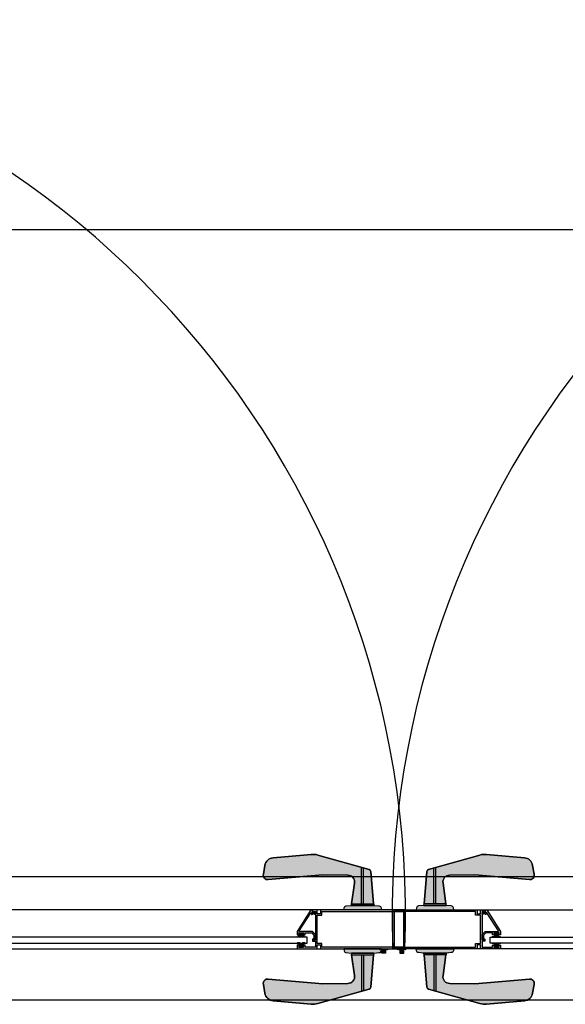
# Model space of a CAD drawing. Units: millimetres. Extents: x 30 to 1149, y 10 to 138.
# Drawn here: x 56 to 57, y 30 to 31 of the extents above; entities that cross this region are included whole.
import ezdxf

# ---------------------------------------------------------------- set-up
doc = ezdxf.new("R2010")
doc.units = ezdxf.units.MM
doc.layers.add('Planos', color=255, linetype='Continuous')
doc.layers.add('Tuberia Techo', color=5, linetype='Continuous')

# ---------------------------------------------------------------- blocks, each defined once
blk = doc.blocks.new('A$C6E4774AB')
at = {"layer": 'Planos'}
h = blk.add_hatch(color=256, dxfattribs=at)
edge = h.paths.add_edge_path()
edge.add_line((-60.32887393715788, -25.46522174731501), (-60.36545938222253, -25.46522174873621))
edge.add_line((-60.36545938222253, -25.46522174873621), (-60.365105802377, -25.46330037821906))
edge.add_arc((-60.36292068214793, -25.46370249465716), 0.002221811883416752, 94.08755706702777, 169.5728139071155, ccw=False)
edge.add_line((-60.36307905473927, -25.46148633442658), (-60.35829221596975, -25.46114425418))
edge.add_line((-60.35829221596975, -25.46114425418), (-60.35751148175075, -25.46114425404568))
edge.add_arc((-60.35747007523447, -25.46032211421076), 0.0008231818801133538, 92.88319713779862, 267.1167730322788, ccw=False)
edge.add_line((-60.35751148132272, -25.45949997435429), (-60.35786348282437, -25.45949997447883))
edge.add_line((-60.35786348282437, -25.45949997447883), (-60.35501751726702, -25.43913933010344))
edge.add_arc((-60.36161877574742, -25.43821662106179), 0.006665433631851187, 352.042879320766, 449.3722445765831)
edge.add_line((-60.36154574805789, -25.4315515874942), (-60.38598451437542, -25.43128381383872))
edge.add_line((-60.38598451437542, -25.43128381383872), (-60.43904637161074, -25.43582242972246))
edge.add_arc((-60.43942507159498, -25.43139497356451), 0.004443622588457534, 170.0790764333452, 274.88886306531157, ccw=False)
edge.add_line((-60.44380224635984, -25.43062938700075), (-60.44227910156519, -25.42192093520765))
edge.add_arc((-60.43352475176275, -25.42345210774734), 0.00888724534429728, 95.15534217981269, 170.0790804693611, ccw=False)
edge.add_line((-60.43432332705368, -25.4146008136434), (-60.39727812910337, -25.41125854625))
edge.add_arc((-60.3956809785531, -25.42896112882708), 0.01777448507773643, 74.24130437755127, 95.15534370939992, ccw=False)
edge.add_line((-60.39085366807865, -25.41185471501933), (-60.34093496076099, -25.42594141925963))
edge.add_arc((-60.3415383745658, -25.42807972211823), 0.002221811723560734, 4.7438192204044185, 74.24131242170358, ccw=False)
edge.add_line((-60.33932417381465, -25.42789597672771), (-60.33670151772986, -25.45949997389158))
edge.add_line((-60.33670151772986, -25.45949997389158), (-60.33682183903312, -25.45949997389431))
edge.add_arc((-60.33686324504377, -25.46032211380361), 0.0008231819289722665, -87.1167733590463, 87.11680844187867, ccw=False)
edge.add_line((-60.33682183852972, -25.46114425368756), (-60.33604110544582, -25.461144253204))
edge.add_line((-60.33604110544582, -25.461144253204), (-60.33125426434685, -25.4614863332456))
edge.add_arc((-60.33141263670391, -25.46370249254046), 0.002221810933377703, 10.427171938465108, 85.91244723934949, ccw=False)
edge.add_line((-60.32922751730985, -25.46330037681412), (-60.32887393715788, -25.46522174731501))
h = blk.add_hatch(color=256, dxfattribs=at)
edge = h.paths.add_edge_path()
edge.add_line((-60.29508838514448, -25.46522174729176), (-60.25850294007967, -25.46522174871302))
edge.add_line((-60.25850294007967, -25.46522174871302), (-60.2588565199253, -25.46330037819581))
edge.add_arc((-60.26104164015431, -25.46370249463391), 0.002221811883352573, 10.42718609300278, 85.9124429330374)
edge.add_line((-60.26088326756297, -25.46148633440339), (-60.26567010633255, -25.46114425415681))
edge.add_line((-60.26567010633255, -25.46114425415681), (-60.26645084055144, -25.46114425402249))
edge.add_arc((-60.26649224706772, -25.4603221141876), 0.0008231818800849681, 272.8832269678207, 447.1168028621019)
edge.add_line((-60.26645084097947, -25.45949997433115), (-60.26609883947788, -25.45949997445564))
edge.add_line((-60.26609883947788, -25.45949997445564), (-60.26894480503512, -25.43913933008014))
edge.add_arc((-60.26234354655482, -25.43821662103855), 0.006665433631744307, 90.62775542306082, 187.9571206788381, ccw=False)
edge.add_line((-60.2624165742443, -25.43155158747106), (-60.23797780792671, -25.43128381381558))
edge.add_line((-60.23797780792671, -25.43128381381558), (-60.18491595069145, -25.43582242969933))
edge.add_arc((-60.18453725070712, -25.43139497354136), 0.004443622588482499, 265.1111369336126, 369.9209235656441)
edge.add_line((-60.18016007594224, -25.43062938697767), (-60.18168322073689, -25.42192093518463))
edge.add_arc((-60.19043757053936, -25.42345210772429), 0.00888724534432738, 9.920919530418885, 84.84465781997557)
edge.add_line((-60.1896389952484, -25.41460081362032), (-60.22668419319876, -25.41125854622686))
edge.add_arc((-60.22828134374922, -25.42896112880407), 0.01777448507787688, 84.84465629004306, 105.7586956218933)
edge.add_line((-60.23310865422354, -25.41185471499614), (-60.28302736154114, -25.42594141923632))
edge.add_arc((-60.28242394773628, -25.42807972209503), 0.002221811723671909, 105.7586875790105, 175.2561807802032)
edge.add_line((-60.28463814848755, -25.42789597670452), (-60.28726080457227, -25.45949997386833))
edge.add_line((-60.28726080457227, -25.45949997386833), (-60.28714048326913, -25.45949997387112))
edge.add_arc((-60.28709907725848, -25.46032211378042), 0.0008231819289722665, 92.88319155812128, 267.1167733590463)
edge.add_line((-60.28714048377253, -25.46114425366437), (-60.28792121685649, -25.46114425318081))
edge.add_line((-60.28792121685649, -25.46114425318081), (-60.29270805795545, -25.4614863332223))
edge.add_arc((-60.29254968559836, -25.46370249251719), 0.002221810933408585, 94.08755276151206, 169.5728280624216)
edge.add_line((-60.29473480499246, -25.46330037679087), (-60.29508838514448, -25.46522174729176))
h = blk.add_hatch(color=256, dxfattribs=at)
edge = h.paths.add_edge_path()
edge.add_arc((-60.40857421056589, -25.48584327961754), 0.0003750000000160017, 147.2647760081076, 270.0000022798216, ccw=False)
edge.add_line((-60.40888965250224, -25.48564049553335), (-60.3977347402884, -25.46828840834826))
edge.add_arc((-60.39741929835203, -25.46849119243245), 0.0003750000000274794, 2.2841641111881472e-06, 147.2647760097383, ccw=False)
edge.add_line((-60.397044298352, -25.4684911924175), (-60.39704429831983, -25.46930081091313))
edge.add_arc((-60.39666929831982, -25.46930081089818), 0.0003750000000053436, 180.0000022836213, 300.0000022854554)
edge.add_line((-60.39648179830687, -25.46962557041712), (-60.39470882301225, -25.46860194255936))
edge.add_line((-60.39470882301225, -25.46860194255936), (-60.39400343274554, -25.46930733276997))
edge.add_arc((-60.39364987936904, -25.46895377936528), 0.0005000000000039435, 225.0000022845438, 405.0000022845438)
edge.add_line((-60.39329632599254, -25.46860022596059), (-60.39454429839742, -25.46735225365506))
edge.add_line((-60.39454429839742, -25.46735225365506), (-60.39604429836299, -25.46821827911856))
edge.add_line((-60.39604429836299, -25.46821827911856), (-60.39604429848237, -25.46521827911852))
edge.add_line((-60.39604429848237, -25.46521827911852), (-60.39754429848244, -25.46521827917832))
edge.add_line((-60.39754429848244, -25.46521827917832), (-60.41104429764613, -25.4862182797159))
edge.add_line((-60.41104429764613, -25.4862182797159), (-60.41104429750669, -25.48971827971587))
edge.add_line((-60.41104429750669, -25.48971827971587), (-60.40904429750674, -25.48971827963629))
edge.add_line((-60.40904429750674, -25.48971827963629), (-60.40904429756648, -25.48821827963627))
edge.add_line((-60.40904429756648, -25.48821827963627), (-60.40954429756641, -25.48821827965617))
edge.add_line((-60.40954429756641, -25.48821827965617), (-60.40954429758642, -25.48771827965618))
edge.add_line((-60.40954429758642, -25.48771827965618), (-60.40454429758631, -25.48771827945706))
edge.add_line((-60.40454429758631, -25.48771827945706), (-60.40454429756647, -25.4882182794571))
edge.add_line((-60.40454429756647, -25.4882182794571), (-60.40504429756652, -25.488218279477))
edge.add_line((-60.40504429756652, -25.488218279477), (-60.40504429750672, -25.48971827947696))
edge.add_line((-60.40504429750672, -25.48971827947696), (-60.40304429750677, -25.48971827939732))
edge.add_line((-60.40304429750677, -25.48971827939732), (-60.40304429758635, -25.48771827939731))
edge.add_line((-60.40304429758635, -25.48771827939731), (-60.3966656179299, -25.48771827914334))
edge.add_line((-60.3966656179299, -25.48771827914334), (-60.39454429750191, -25.48983959940244))
edge.add_line((-60.39454429750191, -25.48983959940244), (-60.39454429730756, -25.49471827905882))
edge.add_line((-60.39454429730756, -25.49471827905882), (-60.39304429730771, -25.49471827899913))
edge.add_line((-60.39304429730771, -25.49471827899913), (-60.39304429752679, -25.48921827899909))
edge.add_line((-60.39304429752679, -25.48921827899909), (-60.39604429764614, -25.48621827911859))
edge.add_line((-60.39604429764614, -25.48621827911859), (-60.40857421055097, -25.48621827961756))
h = blk.add_hatch(color=256, dxfattribs=at)
h.paths.add_polyline_path([(-60.39604429819224, -25.46522175263146), (-60.39604429809248, -25.46810044143115), (-60.3947544152503, -25.4673557271675), (-60.39464429813899, -25.46672175255981), (-60.3930442981503, -25.46672175249631), (-60.39304429700968, -25.49472175241465), (-60.39454429702289, -25.49472175253243), (-60.39454429706785, -25.49322175256304), (-60.39583417989553, -25.49396646685585), (-60.39583417984511, -25.49560240047089), (-60.39304429706215, -25.49560240036016), (-60.3930442967465, -25.5017217524998), (-60.4030442967557, -25.50172175288213), (-60.40304429683516, -25.499721752889), (-60.4050442968138, -25.49972175296841), (-60.40504429675417, -25.501221752996), (-60.40454429675952, -25.50122175297616), (-60.40454429673963, -25.50172175295626), (-60.40954429675895, -25.50172175315475), (-60.40954429676424, -25.50122175316005), (-60.40904429676948, -25.50122175312566), (-60.40904429682911, -25.49972175312723), (-60.41104429680775, -25.49972175322114), (-60.41104429666882, -25.50322175322731), (-60.39154429670305, -25.50322175242422), (-60.39154429682515, -25.49941207638426), (-60.38828902008805, -25.499412076255), (-60.38828901993679, -25.50322175230951), (-60.30604429667289, -25.503221749045), (-60.30604429818118, -25.46522174904453), (-60.38828902144513, -25.46522175227994), (-60.38828902126477, -25.46903142831991), (-60.39154429803102, -25.46903142844917), (-60.39154429818211, -25.4652217524237)])
h.paths.add_polyline_path([(-60.39154429689916, -25.49791207637116), (-60.391544297986, -25.4705314284476), (-60.38678902122138, -25.47053142825882), (-60.38678902138713, -25.46672175220436), (-60.30754429812009, -25.46672174910248), (-60.30754429673084, -25.50172174910603), (-60.38678901999788, -25.5017217522369), (-60.38678902014908, -25.497912076197)], flags=16)
h = blk.add_hatch(color=256, dxfattribs=at)
h.paths.add_polyline_path([(-60.22791802410944, -25.46522175260816), (-60.22791802420909, -25.46810044140784), (-60.22920790705132, -25.46735572714414), (-60.22931802416275, -25.4667217525365), (-60.23091802415149, -25.46672175247301), (-60.23091802529194, -25.49472175239146), (-60.22941802527896, -25.49472175250918), (-60.22941802523394, -25.4932217525398), (-60.22812814240621, -25.4939664668326), (-60.22812814245668, -25.49560240044764), (-60.23091802523959, -25.49560240033685), (-60.2309180255553, -25.5017217524765), (-60.22091802554598, -25.50172175285888), (-60.22091802546663, -25.49972175286575), (-60.21891802548799, -25.49972175294522), (-60.21891802554762, -25.5012217529727), (-60.21941802554221, -25.50122175295292), (-60.21941802556205, -25.50172175293301), (-60.21441802554284, -25.50172175313151), (-60.2144180255375, -25.50122175313686), (-60.21491802553214, -25.50122175310241), (-60.21491802547268, -25.49972175310393), (-60.21291802549399, -25.49972175319789), (-60.21291802563303, -25.50322175320406), (-60.23241802559875, -25.50322175240092), (-60.23241802547659, -25.49941207636095), (-60.23567330221363, -25.49941207623175), (-60.23567330236489, -25.50322175228621), (-60.31791802562879, -25.50322174902158), (-60.3179180241205, -25.46522174902111), (-60.23567330085643, -25.46522175225664), (-60.2356733010368, -25.46903142829666), (-60.2324180242706, -25.46903142842586), (-60.23241802411951, -25.46522175240045)])
h.paths.add_polyline_path([(-60.23241802540252, -25.49791207634792), (-60.23241802431573, -25.47053142842435), (-60.2371733010803, -25.47053142823563), (-60.23717330091449, -25.46672175218106), (-60.31641802418159, -25.46672174907917), (-60.31641802557084, -25.50172174908266), (-60.2371733023038, -25.50172175221365), (-60.23717330215266, -25.49791207617375)], flags=16)
h = blk.add_hatch(color=256, dxfattribs=at)
edge = h.paths.add_edge_path()
edge.add_arc((-60.21538811173657, -25.48584327959438), 0.00037499999998758, 269.9999977180071, 392.7352239894137)
edge.add_line((-60.21507266980024, -25.48564049551021), (-60.22622758201408, -25.46828840832507))
edge.add_arc((-60.22654302395044, -25.46849119240926), 0.0003750000000274794, 32.73522399026166, 179.9999977158359)
edge.add_line((-60.22691802395047, -25.46849119239431), (-60.22691802398265, -25.46930081088993))
edge.add_arc((-60.22729302398272, -25.46930081087498), 0.0003750000000763978, 239.99999771351742, 359.9999977158359, ccw=False)
edge.add_line((-60.22748052399572, -25.46962557039399), (-60.22925349929017, -25.46860194253617))
edge.add_line((-60.22925349929017, -25.46860194253617), (-60.229958889557, -25.46930733274678))
edge.add_arc((-60.23031244293352, -25.46895377934209), 0.0005000000000240407, 134.9999977177591, 314.9999977177591, ccw=False)
edge.add_line((-60.23066599631005, -25.46860022593739), (-60.22941802390517, -25.46735225363187))
edge.add_line((-60.22941802390517, -25.46735225363187), (-60.22791802393959, -25.46821827909537))
edge.add_line((-60.22791802393959, -25.46821827909537), (-60.22791802382005, -25.46521827909532))
edge.add_line((-60.22791802382005, -25.46521827909532), (-60.22641802382009, -25.46521827915507))
edge.add_line((-60.22641802382009, -25.46521827915507), (-60.21291802465646, -25.48621827969271))
edge.add_line((-60.21291802465646, -25.48621827969271), (-60.21291802479573, -25.48971827969274))
edge.add_line((-60.21291802479573, -25.48971827969274), (-60.21491802479574, -25.48971827961304))
edge.add_line((-60.21491802479574, -25.48971827961304), (-60.21491802473605, -25.48821827961308))
edge.add_line((-60.21491802473605, -25.48821827961308), (-60.21441802473601, -25.48821827963297))
edge.add_line((-60.21441802473601, -25.48821827963297), (-60.21441802471611, -25.48771827963299))
edge.add_line((-60.21441802471611, -25.48771827963299), (-60.21941802471605, -25.48771827943381))
edge.add_line((-60.21941802471605, -25.48771827943381), (-60.21941802473606, -25.48821827943391))
edge.add_line((-60.21941802473606, -25.48821827943391), (-60.21891802473601, -25.4882182794538))
edge.add_line((-60.21891802473601, -25.4882182794538), (-60.21891802479576, -25.48971827945377))
edge.add_line((-60.21891802479576, -25.48971827945377), (-60.22091802479576, -25.48971827937407))
edge.add_line((-60.22091802479576, -25.48971827937407), (-60.22091802471613, -25.48771827937412))
edge.add_line((-60.22091802471613, -25.48771827937412), (-60.22729670437246, -25.48771827912014))
edge.add_line((-60.22729670437246, -25.48771827912014), (-60.22941802480062, -25.48983959937925))
edge.add_line((-60.22941802480062, -25.48983959937925), (-60.22941802499497, -25.49471827903568))
edge.add_line((-60.22941802499497, -25.49471827903568), (-60.23091802499482, -25.49471827897594))
edge.add_line((-60.23091802499482, -25.49471827897594), (-60.2309180247758, -25.4892182789759))
edge.add_line((-60.2309180247758, -25.4892182789759), (-60.22791802465633, -25.4862182790954))
edge.add_line((-60.22791802465633, -25.4862182790954), (-60.21538811175151, -25.48621827959437))
for points in [[(-60.4084503043988, -25.4920182794898), (-60.41055851060275, -25.49201827957376), (-60.41110495723399, -25.49147183298612), (-60.41075140385743, -25.49111827958143), (-60.41025140383755, -25.49161827956152), (-60.40952985352959, -25.49161827953276), (-60.40894429709675, -25.49060406594708), (-60.40894429721158, -25.48771827950941), (-60.40514429721173, -25.48771827935809), (-60.40514429709674, -25.49060406579576), (-60.40455874058318, -25.49161827933483), (-60.40383719027523, -25.49161827930607), (-60.40333719029502, -25.49111827928618), (-60.40298363689033, -25.49147183266268), (-60.40353008347802, -25.49201827929386), (-60.40564429704051, -25.49201827937804), (-60.4070473007755, -25.49061527575481)], [(-60.21551201790317, -25.49201827946661), (-60.21340381169921, -25.49201827955056), (-60.21285736506792, -25.49147183296293), (-60.21321091844442, -25.49111827955824), (-60.21371091846447, -25.49161827953833), (-60.21443246877232, -25.49161827950962), (-60.21501802520515, -25.49060406592389), (-60.21501802509027, -25.48771827948622), (-60.21881802509029, -25.4877182793349), (-60.21881802520528, -25.49060406577257), (-60.21940358171889, -25.49161827931164), (-60.22012513202674, -25.49161827928287), (-60.22062513200683, -25.49111827926299), (-60.22097868541152, -25.49147183263949), (-60.220432238824, -25.49201827927072), (-60.21831802526145, -25.49201827935485), (-60.21691502152657, -25.49061527573156)], [(-60.40845030424111, -25.49741827915943), (-60.41055851044507, -25.49741827924333), (-60.41110495703276, -25.49796472587451), (-60.41075140362818, -25.49831827925107), (-60.41025140364803, -25.49781827923118), (-60.40952985334019, -25.49781827920242), (-60.40894429682652, -25.49883249274149), (-60.40894429671158, -25.50171827917916), (-60.40514429671157, -25.50171827902778), (-60.40514429682656, -25.49883249259017), (-60.40455874039367, -25.49781827900449), (-60.40383719008565, -25.49781827897573), (-60.40333719006583, -25.49831827895582), (-60.40298363668921, -25.49796472555113), (-60.40353008332045, -25.49741827896355), (-60.40564429688283, -25.49741827904768), (-60.40704730050612, -25.49882128278273)], [(-60.21551201806159, -25.49741827913607), (-60.21340381185757, -25.49741827922003), (-60.21285736526983, -25.49796472585115), (-60.21321091867452, -25.4983182792277), (-60.2137109186545, -25.49781827920776), (-60.21443246896251, -25.497818279179), (-60.21501802547618, -25.49883249271807), (-60.21501802559106, -25.50171827915574), (-60.21881802559108, -25.50171827900442), (-60.21881802547625, -25.49883249256675), (-60.21940358190898, -25.49781827898107), (-60.22012513221699, -25.49781827895237), (-60.22062513223693, -25.49831827893246), (-60.22097868561343, -25.49796472552771), (-60.2204322389822, -25.49741827894013), (-60.21831802541988, -25.49741827902432), (-60.21691502179658, -25.49882128275937)], [(-60.32538180046396, -25.50322174618964), (-60.32327359425983, -25.50322174610858), (-60.32272714762951, -25.50376819269701), (-60.32308070100646, -25.50412174610125), (-60.32358070102572, -25.50362174612042), (-60.32430225133368, -25.50362174614816), (-60.32488780776794, -25.50463595973304), (-60.32488780765698, -25.50752174617065), (-60.32868780765705, -25.50752174631668), (-60.32868780776795, -25.50463595987901), (-60.32927336428014, -25.50362174633915), (-60.32999491458804, -25.50362174636689), (-60.33049491456893, -25.50412174638609), (-60.33084846797311, -25.50376819300902), (-60.33030202138468, -25.5032217463787), (-60.32818780782225, -25.50322174629741), (-60.32678480408913, -25.50462474992264)], [(-60.3104892128714, -25.50322174618964), (-60.31259741907536, -25.50322174610864), (-60.31314386570585, -25.50376819269707), (-60.31279031232884, -25.50412174610119), (-60.31229031230959, -25.50362174612042), (-60.31156876200168, -25.50362174614816), (-60.31098320556742, -25.50463595973304), (-60.31098320567838, -25.50752174617071), (-60.30718320567826, -25.50752174631668), (-60.30718320556741, -25.50463595987901), (-60.30659764905522, -25.50362174633915), (-60.30587609874721, -25.50362174636689), (-60.3053760987666, -25.50412174638609), (-60.30502254536231, -25.50376819300914), (-60.30556899195062, -25.5032217463787), (-60.307683205513, -25.50322174629747), (-60.30908620924617, -25.50462474992275)]]:
    blk.add_hatch(color=256, dxfattribs=at).paths.add_polyline_path(points)
h = blk.add_hatch(color=256, dxfattribs=at)
edge = h.paths.add_edge_path()
edge.add_line((-60.32887393595365, -25.50322175000917), (-60.36545938101824, -25.50322175139871))
edge.add_line((-60.36545938101824, -25.50322175139871), (-60.36510580102515, -25.50514312188875))
edge.add_arc((-60.36292068082702, -25.50474100528278), 0.0022218118833656, 190.4271904948077, 265.9124473349099)
edge.add_line((-60.3630790532481, -25.50695716552548), (-60.35829221445226, -25.50729924540428))
edge.add_line((-60.35829221445226, -25.50729924540428), (-60.35751148023326, -25.50729924547863))
edge.add_arc((-60.35747007365385, -25.50812138531037), 0.0008231818801129067, 92.88323136694294, 267.1168072614232)
edge.add_line((-60.35751147967898, -25.50894352517003), (-60.35786348118063, -25.5089435250726))
edge.add_line((-60.35786348118063, -25.5089435250726), (-60.35501751405894, -25.52930416922931))
edge.add_arc((-60.36161877246843, -25.53022687877807), 0.006665433631822129, -89.37224017503951, 7.957125080749108, ccw=False)
edge.add_line((-60.36154574426689, -25.53689191234002), (-60.38598451056384, -25.5371596878731))
edge.add_line((-60.38598451056384, -25.5371596878731), (-60.43904636814796, -25.53262107606599))
edge.add_arc((-60.43942506779206, -25.53704853225301), 0.00444362258842899, 85.11114133637274, 189.9209279683632)
edge.add_line((-60.44380224249807, -25.53781411915304), (-60.44227909703432, -25.5465225708291))
edge.add_arc((-60.43352474734948, -25.54499139761684), 0.008887245344329813, 189.9209239324477, 264.8446622220213)
edge.add_line((-60.43432332196039, -25.55384269178217), (-60.39727812375321, -25.55718495632948))
edge.add_arc((-60.39568097456291, -25.53948237363022), 0.01777448507721796, 264.844660692103, 285.7587000239493)
edge.add_line((-60.39085366277448, -25.55658878706663), (-60.34093495653906, -25.54250207899122))
edge.add_arc((-60.34153837050814, -25.54036377617888), 0.002221811723653173, 285.7586919792449, 355.2561851804737)
edge.add_line((-60.33932416974278, -25.54054752139933), (-60.33670151608612, -25.50894352403395))
edge.add_line((-60.33670151608612, -25.50894352403395), (-60.33682183738938, -25.50894352404043))
edge.add_arc((-60.33686324346321, -25.50812138413431), 0.0008231819289746395, 272.8831959612942, 447.1167777622192)
edge.add_line((-60.33682183701234, -25.50729924424718), (-60.33604110392832, -25.50729924467078))
edge.add_line((-60.33604110392832, -25.50729924467078), (-60.33125426285562, -25.50695716426151))
edge.add_arc((-60.33141263538303, -25.50474100497887), 0.002221810933326782, 274.0875571649793, 349.5728324657651)
edge.add_line((-60.32922751595811, -25.50514312053724), (-60.32887393595365, -25.50322175000917))
h = blk.add_hatch(color=256, dxfattribs=at)
edge = h.paths.add_edge_path()
edge.add_line((-60.29508838634808, -25.5032217499857), (-60.25850294128344, -25.50322175137529))
edge.add_line((-60.25850294128344, -25.50322175137529), (-60.25885652127664, -25.50514312186533))
edge.add_arc((-60.26104164147471, -25.50474100525943), 0.002221811883296193, 274.08755266668936, 349.57280950681917, ccw=False)
edge.add_line((-60.26088326905358, -25.50695716550206), (-60.26567010784947, -25.50729924538086))
edge.add_line((-60.26567010784947, -25.50729924538086), (-60.26645084206842, -25.50729924545521))
edge.add_arc((-60.26649224864783, -25.50812138528695), 0.0008231818801129067, -87.11680726142322, 87.11676863305712, ccw=False)
edge.add_line((-60.2664508426227, -25.50894352514661), (-60.26609884112111, -25.50894352504918))
edge.add_line((-60.26609884112111, -25.50894352504918), (-60.26894480824279, -25.52930416920589))
edge.add_arc((-60.26234354983333, -25.53022687875467), 0.006665433631797424, 172.0428749190054, 269.3722401747928)
edge.add_line((-60.2624165780349, -25.53689191231661), (-60.23797781173784, -25.53715968784968))
edge.add_line((-60.23797781173784, -25.53715968784968), (-60.18491595415389, -25.53262107604269))
edge.add_arc((-60.18453725450981, -25.53704853222978), 0.004443622588505654, -9.920927968656713, 94.88885866335892, ccw=False)
edge.add_line((-60.18016007980373, -25.53781411912985), (-60.18168322526742, -25.54652257080585))
edge.add_arc((-60.19043757495222, -25.54499139759356), 0.008887245344299714, 275.1553377777671, 350.0790760673324, ccw=False)
edge.add_line((-60.18963900034134, -25.55384269175886), (-60.22668419854853, -25.55718495630612))
edge.add_arc((-60.22828134773873, -25.53948237360652), 0.01777448507754227, 254.241299975654, 275.15533930750365, ccw=False)
edge.add_line((-60.23310865952737, -25.55658878704321), (-60.28302736576285, -25.5425020789678))
edge.add_arc((-60.28242395179364, -25.54036377615555), 0.002221811723595591, 184.7438148156913, 254.241308016909, ccw=False)
edge.add_line((-60.28463815255895, -25.54054752137586), (-60.28726080621567, -25.50894352401053))
edge.add_line((-60.28726080621567, -25.50894352401053), (-60.28714048491241, -25.50894352401701))
edge.add_arc((-60.28709907883856, -25.50812138411089), 0.000823181928972521, 92.88322223579257, 267.1168040367176, ccw=False)
edge.add_line((-60.2871404852894, -25.50729924422376), (-60.28792121837341, -25.50729924464736))
edge.add_line((-60.28792121837341, -25.50729924464736), (-60.29270805944606, -25.50695716423803))
edge.add_arc((-60.29254968691878, -25.50474100495531), 0.002221810933399169, 190.4271675375499, 265.9124428384608, ccw=False)
edge.add_line((-60.29473480634374, -25.50514312051382), (-60.29508838634808, -25.5032217499857))
for p, q in [((-43.53175993324624, -24.80302184203572), (-66.81447615259316, -24.80302184203515)), ((-59.41198115770419, -25.43302169452375), (-61.2119811566987, -25.43302169550668)), ((-60.30604430563153, -25.46522171458548, 1.503022770849967e-06), (-61.16791610496909, -25.46522175172174, 1.503022640701431e-06)), ((-60.31791801760153, -25.50322171462085, 7.615356165234323e-07), (-60.31791801667021, -25.46522171456206, 7.615356165234324e-07)), ((-60.31791801667021, -25.46522171456206, 7.615356165234324e-07), (-59.45604621733293, -25.46522175169969, 7.615357466719684e-07)), ((-60.30604430470009, -25.50322171464404, 1.503022770849967e-06), (-60.30604430563153, -25.46522171458548, 1.503022770849967e-06)), ((-60.40104430502174, -25.49170685979402, 1.503022785195617e-06), (-61.07191610378561, -25.49170361052563, 1.503022683889387e-06)), ((-60.40104430490544, -25.49770685984618, 1.503022785195617e-06), (-60.40104430502174, -25.49170685979402, 1.503022785195617e-06)), ((-60.22291801728034, -25.49170685977055, 7.615356021777826e-07), (-59.55204621851658, -25.49170361050352, 7.615357034840122e-07)), ((-60.22291801739709, -25.49770685982293, 7.615356021777826e-07), (-60.22291801728034, -25.49170685977055, 7.615356021777826e-07)), ((-61.07191610378595, -25.49770360976294, 1.503022683889387e-06), (-60.40104430490544, -25.49770685984618, 1.503022785195617e-06)), ((-59.55204621851635, -25.49770360974071, 7.615357034840122e-07), (-60.22291801739709, -25.49770685982293, 7.615356021777826e-07)), ((-61.16791610368875, -25.50322175201353, 1.503022640701431e-06), (-60.30604430470009, -25.50322171464404, 1.503022770849967e-06)), ((-59.45604621861344, -25.50322175199136, 7.615357466719682e-07), (-60.31791801760153, -25.50322171462085, 7.615356165234323e-07)), ((-61.3319811572045, -25.55302169681283), (-59.29198115750052, -25.55302169740958)), ((-61.21198115693142, -25.5530216957344), (-59.41198115735546, -25.55302169416996))]:
    blk.add_line(p, q, dxfattribs=at)
for points, elevation in [([(-60.32887393715788, -25.46522174731501), (-60.36545938222253, -25.46522174873621), (-60.365105802377, -25.46330037821906, -0.3418172716796696), (-60.36307905473927, -25.46148633442658), (-60.35829221596975, -25.46114425418), (-60.35751148175075, -25.46114425404568, -0.950903404012237), (-60.35751148132272, -25.45949997435429), (-60.35786348282437, -25.45949997447883), (-60.35501751726702, -25.43913933010344, 0.4521970245640674), (-60.36154574805789, -25.4315515874942), (-60.38598451437542, -25.43128381383872), (-60.43904637161074, -25.43582242972246, -0.4921140449879941), (-60.44380224635984, -25.43062938700075), (-60.44227910156519, -25.42192093520765, -0.3390832032460613), (-60.43432332705368, -25.4146008136434), (-60.39727812910337, -25.41125854625, -0.0915088636736263), (-60.39085366807865, -25.41185471501933), (-60.34093496076099, -25.42594141925963, -0.3128898772058688), (-60.33932417381465, -25.42789597672771), (-60.33670151772986, -25.45949997389158), (-60.33682183903312, -25.45949997389431, -0.9509034530866106), (-60.33682183852972, -25.46114425368756), (-60.33604110544582, -25.461144253204), (-60.33125426434685, -25.4614863332456, -0.3418173616416422), (-60.32922751730985, -25.46330037681412)], -0.002671676235164196), ([(-60.29508838514448, -25.46522174729176), (-60.25850294007967, -25.46522174871302), (-60.2588565199253, -25.46330037819581, 0.3418172716796696), (-60.26088326756297, -25.46148633440339), (-60.26567010633255, -25.46114425415681), (-60.26645084055144, -25.46114425402249, 0.950903404012237), (-60.26645084097947, -25.45949997433115), (-60.26609883947788, -25.45949997445564), (-60.26894480503512, -25.43913933008014, -0.4521970245640674), (-60.2624165742443, -25.43155158747106), (-60.23797780792671, -25.43128381381558), (-60.18491595069145, -25.43582242969933, 0.4921140449879941), (-60.18016007594224, -25.43062938697767), (-60.18168322073689, -25.42192093518463, 0.3390832032460613), (-60.1896389952484, -25.41460081362032), (-60.22668419319876, -25.41125854622686, 0.0915088636736263), (-60.23310865422354, -25.41185471499614), (-60.28302736154114, -25.42594141923632, 0.3128898772058688), (-60.28463814848755, -25.42789597670452), (-60.28726080457227, -25.45949997386833), (-60.28714048326913, -25.45949997387112, 0.9509034530866106), (-60.28714048377253, -25.46114425366437), (-60.28792121685649, -25.46114425318081), (-60.29270805795545, -25.4614863332223, 0.3418173616416422), (-60.29473480499246, -25.46330037679087)], -0.002672417722460464), ([(-60.36545938223708, -25.46522174885263), (-60.365105802377, -25.46330037821906, -0.3418172785292421), (-60.36307905498671, -25.46148633455755), (-60.35829221621702, -25.46114425406358), (-60.33604110567859, -25.461144253204), (-60.33125426434691, -25.46148633336202, -0.3418172899874191), (-60.32922751730985, -25.46330037681412), (-60.32887393740521, -25.46522174744592)], -0.002671676235164249), ([(-60.35751148667782, -25.45949997482001), (-60.33682183459473, -25.45949997424361, -0.950895603372542), (-60.33682182990043, -25.46114425345479), (-60.35751148244924, -25.46114425429306, -0.9509005615975672)], -0.002671676235159925), ([(-60.25850294006511, -25.46522174882944), (-60.2588565199253, -25.46330037819581, 0.3418172785292421), (-60.26088326731553, -25.46148633453436), (-60.26567010608505, -25.46114425404039), (-60.28792121662366, -25.46114425318081), (-60.29270805795534, -25.46148633333871, 0.3418172899874191), (-60.29473480499246, -25.46330037679087), (-60.29508838489699, -25.46522174742273)], -0.00267241772246041), ([(-60.26645083562437, -25.45949997479676), (-60.28714048770746, -25.45949997422042, 0.950895603372542), (-60.2871404924017, -25.46114425343154), (-60.26645083985301, -25.46114425426987, 0.9509005615975672)], -0.002672417722464735), ([(-60.40857421055097, -25.48621827961756, -0.5933743451201825), (-60.40888965250224, -25.48564049553335), (-60.3977347402884, -25.46828840834826, -0.7485364731544846), (-60.397044298352, -25.4684911924175), (-60.39704429831983, -25.46930081091313, 0.5773502692002745), (-60.39648179830687, -25.46962557041712), (-60.39470882301225, -25.46860194255936), (-60.39400343274554, -25.46930733276997, 1), (-60.39329632599254, -25.46860022596059), (-60.39454429839742, -25.46735225365506), (-60.39604429836299, -25.46821827911856), (-60.39604429848237, -25.46521827911852), (-60.39754429848244, -25.46521827917832), (-60.41104429764613, -25.4862182797159), (-60.41104429750669, -25.48971827971587), (-60.40904429750674, -25.48971827963629), (-60.40904429756648, -25.48821827963627), (-60.40954429756641, -25.48821827965617), (-60.40954429758642, -25.48771827965618), (-60.40454429758631, -25.48771827945706), (-60.40454429756647, -25.4882182794571), (-60.40504429756652, -25.488218279477), (-60.40504429750672, -25.48971827947696), (-60.40304429750677, -25.48971827939732), (-60.40304429758635, -25.48771827939731), (-60.3966656179299, -25.48771827914334), (-60.39454429750191, -25.48983959940244), (-60.39454429730756, -25.49471827905882), (-60.39304429730771, -25.49471827899913), (-60.39304429752679, -25.48921827899909), (-60.39604429764614, -25.48621827911859)], -0.002671699431533697), ([(-60.21538811175151, -25.48621827959437, 0.5933743451201825), (-60.21507266980024, -25.48564049551021), (-60.22622758201408, -25.46828840832507, 0.7485364731544846), (-60.22691802395047, -25.46849119239431), (-60.22691802398265, -25.46930081088993, -0.5773502692002745), (-60.22748052399572, -25.46962557039399), (-60.22925349929017, -25.46860194253617), (-60.229958889557, -25.46930733274678, -1), (-60.23066599631005, -25.46860022593739), (-60.22941802390517, -25.46735225363187), (-60.22791802393959, -25.46821827909537), (-60.22791802382005, -25.46521827909532), (-60.22641802382009, -25.46521827915507), (-60.21291802465646, -25.48621827969271), (-60.21291802479573, -25.48971827969274), (-60.21491802479574, -25.48971827961304), (-60.21491802473605, -25.48821827961308), (-60.21441802473601, -25.48821827963297), (-60.21441802471611, -25.48771827963299), (-60.21941802471605, -25.48771827943381), (-60.21941802473606, -25.48821827943391), (-60.21891802473601, -25.4882182794538), (-60.21891802479576, -25.48971827945377), (-60.22091802479576, -25.48971827937407), (-60.22091802471613, -25.48771827937412), (-60.22729670437246, -25.48771827912014), (-60.22941802480062, -25.48983959937925), (-60.22941802499497, -25.49471827903568), (-60.23091802499482, -25.49471827897594), (-60.2309180247758, -25.4892182789759), (-60.22791802465633, -25.4862182790954)], -0.002672443645064465), ([(-60.32887393595365, -25.50322175000917), (-60.36545938101824, -25.50322175139871), (-60.36510580102515, -25.50514312188875, 0.3418172716796696), (-60.3630790532481, -25.50695716552548), (-60.35829221445226, -25.50729924540428), (-60.35751148023326, -25.50729924547863, 0.950903404012237), (-60.35751147967898, -25.50894352517003), (-60.35786348118063, -25.5089435250726), (-60.35501751405894, -25.52930416922931, -0.4521970245640674), (-60.36154574426689, -25.53689191234002), (-60.38598451056384, -25.5371596878731), (-60.43904636814796, -25.53262107606599, 0.4921140449879941), (-60.44380224249807, -25.53781411915304), (-60.44227909703432, -25.5465225708291, 0.3390832032460613), (-60.43432332196039, -25.55384269178217), (-60.39727812375321, -25.55718495632948, 0.0915088636736263), (-60.39085366277448, -25.55658878706663), (-60.34093495653906, -25.54250207899122, 0.3128898772058688), (-60.33932416974278, -25.54054752139933), (-60.33670151608612, -25.50894352403395), (-60.33682183738938, -25.50894352404043, 0.9509034530866106), (-60.33682183701234, -25.50729924424718), (-60.33604110392832, -25.50729924467078), (-60.33125426285562, -25.50695716426151, 0.3418173616416422), (-60.32922751595811, -25.50514312053724)], -0.002671699431518358), ([(-60.36545938103291, -25.5032217512823), (-60.36510580102515, -25.50514312188875, 0.3418172785292421), (-60.36307905349543, -25.50695716539451), (-60.35829221469965, -25.5072992455207), (-60.33604110416115, -25.50729924467078), (-60.33125426285562, -25.50695716414509, 0.3418172899874191), (-60.32922751595811, -25.50514312053724), (-60.32887393620109, -25.50322174987821)], -0.002671699431518305), ([(-60.35751148503414, -25.50894352470436), (-60.33682183295099, -25.50894352369119, 0.950895603372542), (-60.33682182838305, -25.50729924448001), (-60.35751148093169, -25.50729924523125, 0.9509005615975672)], -0.002671699431522628), ([(-60.29508838634808, -25.5032217499857), (-60.25850294128344, -25.50322175137529), (-60.25885652127664, -25.50514312186533, -0.3418172716796696), (-60.26088326905358, -25.50695716550206), (-60.26567010784947, -25.50729924538086), (-60.26645084206842, -25.50729924545521, -0.950903404012237), (-60.2664508426227, -25.50894352514661), (-60.26609884112111, -25.50894352504918), (-60.26894480824279, -25.52930416920589, 0.4521970245640674), (-60.2624165780349, -25.53689191231661), (-60.23797781173784, -25.53715968784968), (-60.18491595415389, -25.53262107604269, -0.4921140449879941), (-60.18016007980373, -25.53781411912985), (-60.18168322526742, -25.54652257080585, -0.3390832032460613), (-60.18963900034134, -25.55384269175886), (-60.22668419854853, -25.55718495630612, -0.0915088636736263), (-60.23310865952737, -25.55658878704321), (-60.28302736576285, -25.5425020789678, -0.3128898772058688), (-60.28463815255895, -25.54054752137586), (-60.28726080621567, -25.50894352401053), (-60.28714048491241, -25.50894352401701, -0.9509034530866106), (-60.2871404852894, -25.50729924422376), (-60.28792121837341, -25.50729924464736), (-60.29270805944606, -25.50695716423803, -0.3418173616416422), (-60.29473480634374, -25.50514312051382)], -0.002672443645069305), ([(-60.25850294126877, -25.50322175125888), (-60.25885652127664, -25.50514312186533, -0.3418172785292421), (-60.2608832688062, -25.50695716537109), (-60.26567010760209, -25.50729924549728), (-60.2879212181407, -25.50729924464736), (-60.29270805944611, -25.50695716412162, -0.3418172899874191), (-60.29473480634374, -25.50514312051382), (-60.29508838610064, -25.50322174985479)], -0.002672443645069359), ([(-60.26645083726771, -25.50894352468094), (-60.2871404893508, -25.50894352366777, -0.950895603372542), (-60.28714049391874, -25.50729924445659), (-60.26645084136987, -25.50729924520783, -0.9509005615975672)], -0.002672443645065034)]:
    blk.add_lwpolyline(points, format="xyb", close=True, dxfattribs=dict(at, elevation=elevation))
for points, elevation in [([(-60.33670151774442, -25.45949997400794), (-60.33932417381465, -25.42789597672771, 0.3128898740288286), (-60.34093496099388, -25.42594141937604), (-60.39085366831137, -25.41185471501927, 0.0915088356569946), (-60.39727812933614, -25.41125854626455), (-60.43432332753395, -25.41460081351249, 0.3390831966106907), (-60.44227910203097, -25.42192093510579), (-60.44380224659278, -25.43062938689889, 0.4921140188755127), (-60.43904637209107, -25.4358224295915), (-60.38598451437542, -25.43128381383872), (-60.36154574829061, -25.43155158737778, -0.4521970005017978), (-60.35501751726702, -25.43913933010344), (-60.35786348305709, -25.45949997447877), (-60.33670151772986, -25.45949997389158)], -0.002671676235163067), ([(-60.28726080455772, -25.45949997398475), (-60.28463814848755, -25.42789597670452, -0.3128898740288286), (-60.28302736130843, -25.42594141935274), (-60.23310865399071, -25.41185471499614, -0.0915088356569946), (-60.22668419296599, -25.41125854624141), (-60.18963899476825, -25.41460081348936, -0.3390831966106907), (-60.18168322027122, -25.42192093508277), (-60.18016007570941, -25.43062938687581, -0.4921140188755127), (-60.18491595021118, -25.43582242956836), (-60.23797780792671, -25.43128381381558), (-60.26241657401158, -25.43155158735465, 0.4521970005017978), (-60.26894480503512, -25.43913933008014), (-60.26609883924493, -25.45949997445564), (-60.28726080457227, -25.45949997386833)], -0.002672417722461592), ([(-60.33670151610067, -25.50894352391754), (-60.33932416974278, -25.54054752139933, -0.3128898740288286), (-60.34093495677178, -25.5425020788748), (-60.39085366300719, -25.55658878706663, -0.0915088356569946), (-60.3972781239861, -25.55718495631493), (-60.43432332244066, -25.55384269191313, -0.3390831966106907), (-60.44227909750009, -25.54652257093102), (-60.44380224273101, -25.53781411925496, -0.4921140188755127), (-60.43904636862811, -25.53262107619696), (-60.38598451056384, -25.5371596878731), (-60.36154574449978, -25.53689191245644, 0.4521970005017978), (-60.35501751405894, -25.52930416922931), (-60.35786348141346, -25.5089435250726), (-60.33670151608612, -25.50894352403395)], -0.002671699431519486), ([(-60.28726080620112, -25.50894352389412), (-60.28463815255895, -25.54054752137586, 0.3128898740288286), (-60.28302736552996, -25.54250207885138), (-60.23310865929466, -25.55658878704327, 0.0915088356569946), (-60.22668419831564, -25.55718495629151), (-60.18963899986102, -25.55384269188983, 0.3390831966106907), (-60.18168322480176, -25.54652257090765), (-60.1801600795709, -25.53781411923171, 0.4921140188755127), (-60.18491595367368, -25.53262107617365), (-60.23797781173784, -25.53715968784968), (-60.26241657780213, -25.53689191243308, -0.4521970005017978), (-60.26894480824279, -25.52930416920589), (-60.26609884088828, -25.50894352504918), (-60.28726080621567, -25.50894352401053)], -0.002672443645068176)]:
    blk.add_lwpolyline(points, format="xyb", dxfattribs=dict(at, elevation=elevation))
for points, elevation in [([(-60.34815114299431, -25.45949997403773), (-60.34815114427624, -25.42390506352353)], -0.002671676235161338), ([(-60.34618217757986, -25.45949997410901), (-60.34618217816512, -25.42446069182154)], -0.002671676235161636), ([(-60.27778014472239, -25.45949997408582), (-60.27778014413707, -25.42446069179834)], -0.002672417722463024), ([(-60.27581117930788, -25.45949997401453), (-60.27581117802589, -25.42390506350034)], -0.002672417722463321), ([(-60.34815114135057, -25.50894352476746), (-60.34815113989782, -25.54453843528165)], -0.002671699431521215), ([(-60.34618217593612, -25.50894352454486), (-60.34618217382939, -25.54398280683239)], -0.002671699431520918), ([(-60.27778014636573, -25.50894352452144), (-60.27778014847246, -25.54398280680891)], -0.002672443645066745), ([(-60.27581118095122, -25.50894352474404), (-60.27581118240391, -25.54453843525818)], -0.002672443645066447)]:
    blk.add_lwpolyline(points, dxfattribs=dict(at, elevation=elevation))
for points, elevation in [([(-60.39604429819224, -25.46522175263146), (-60.39604429809248, -25.46810044143115), (-60.3947544152503, -25.4673557271675), (-60.39464429813899, -25.46672175255981), (-60.3930442981503, -25.46672175249631), (-60.39304429700968, -25.49472175241465), (-60.39454429702289, -25.49472175253243), (-60.39454429706785, -25.49322175256304), (-60.39583417989553, -25.49396646685585), (-60.39583417984511, -25.49560240047089), (-60.39304429706215, -25.49560240036016), (-60.3930442967465, -25.5017217524998), (-60.4030442967557, -25.50172175288213), (-60.40304429683516, -25.499721752889), (-60.4050442968138, -25.49972175296841), (-60.40504429675417, -25.501221752996), (-60.40454429675952, -25.50122175297616), (-60.40454429673963, -25.50172175295626), (-60.40954429675895, -25.50172175315475), (-60.40954429676424, -25.50122175316005), (-60.40904429676948, -25.50122175312566), (-60.40904429682911, -25.49972175312723), (-60.41104429680775, -25.49972175322114), (-60.41104429666882, -25.50322175322731), (-60.39154429670305, -25.50322175242422), (-60.39154429682515, -25.49941207638426), (-60.38828902008805, -25.499412076255), (-60.38828901993679, -25.50322175230951), (-60.30604429667289, -25.503221749045), (-60.30604429818118, -25.46522174904453), (-60.38828902144513, -25.46522175227994), (-60.38828902126477, -25.46903142831991), (-60.39154429803102, -25.46903142844917), (-60.39154429818211, -25.4652217524237)], -0.002671699431510174), ([(-60.39154429689916, -25.49791207637116), (-60.391544297986, -25.4705314284476), (-60.38678902122138, -25.47053142825882), (-60.38678902138713, -25.46672175220436), (-60.30754429812009, -25.46672174910248), (-60.30754429673084, -25.50172174910603), (-60.38678901999788, -25.5017217522369), (-60.38678902014908, -25.497912076197)], -0.002671699431509455), ([(-60.22791802410944, -25.46522175260816), (-60.22791802420909, -25.46810044140784), (-60.22920790705132, -25.46735572714414), (-60.22931802416275, -25.4667217525365), (-60.23091802415149, -25.46672175247301), (-60.23091802529194, -25.49472175239146), (-60.22941802527896, -25.49472175250918), (-60.22941802523394, -25.4932217525398), (-60.22812814240621, -25.4939664668326), (-60.22812814245668, -25.49560240044764), (-60.23091802523959, -25.49560240033685), (-60.2309180255553, -25.5017217524765), (-60.22091802554598, -25.50172175285888), (-60.22091802546663, -25.49972175286575), (-60.21891802548799, -25.49972175294522), (-60.21891802554762, -25.5012217529727), (-60.21941802554221, -25.50122175295292), (-60.21941802556205, -25.50172175293301), (-60.21441802554284, -25.50172175313151), (-60.2144180255375, -25.50122175313686), (-60.21491802553214, -25.50122175310241), (-60.21491802547268, -25.49972175310393), (-60.21291802549399, -25.49972175319789), (-60.21291802563303, -25.50322175320406), (-60.23241802559875, -25.50322175240092), (-60.23241802547659, -25.49941207636095), (-60.23567330221363, -25.49941207623175), (-60.23567330236489, -25.50322175228621), (-60.31791802562879, -25.50322174902158), (-60.3179180241205, -25.46522174902111), (-60.23567330085643, -25.46522175225664), (-60.2356733010368, -25.46903142829666), (-60.2324180242706, -25.46903142842586), (-60.23241802411951, -25.46522175240045)], -0.0026724436450423), ([(-60.23241802540252, -25.49791207634792), (-60.23241802431573, -25.47053142842435), (-60.2371733010803, -25.47053142823563), (-60.23717330091449, -25.46672175218106), (-60.31641802418159, -25.46672174907917), (-60.31641802557084, -25.50172174908266), (-60.2371733023038, -25.50172175221365), (-60.23717330215266, -25.49791207617375)], -0.002672443645043019), ([(-60.4084503043988, -25.4920182794898), (-60.41055851060275, -25.49201827957376), (-60.41110495723399, -25.49147183298612), (-60.41075140385743, -25.49111827958143), (-60.41025140383755, -25.49161827956152), (-60.40952985352959, -25.49161827953276), (-60.40894429709675, -25.49060406594708), (-60.40894429721158, -25.48771827950941), (-60.40514429721173, -25.48771827935809), (-60.40514429709674, -25.49060406579576), (-60.40455874058318, -25.49161827933483), (-60.40383719027523, -25.49161827930607), (-60.40333719029502, -25.49111827928618), (-60.40298363689033, -25.49147183266268), (-60.40353008347802, -25.49201827929386), (-60.40564429704051, -25.49201827937804), (-60.4070473007755, -25.49061527575481)], -0.002671676235133757), ([(-60.21551201790317, -25.49201827946661), (-60.21340381169921, -25.49201827955056), (-60.21285736506792, -25.49147183296293), (-60.21321091844442, -25.49111827955824), (-60.21371091846447, -25.49161827953833), (-60.21443246877232, -25.49161827950962), (-60.21501802520515, -25.49060406592389), (-60.21501802509027, -25.48771827948622), (-60.21881802509029, -25.4877182793349), (-60.21881802520528, -25.49060406577257), (-60.21940358171889, -25.49161827931164), (-60.22012513202674, -25.49161827928287), (-60.22062513200683, -25.49111827926299), (-60.22097868541152, -25.49147183263949), (-60.220432238824, -25.49201827927072), (-60.21831802526145, -25.49201827935485), (-60.21691502152657, -25.49061527573156)], -0.002672417722377216), ([(-60.40845030424111, -25.49741827915943), (-60.41055851044507, -25.49741827924333), (-60.41110495703276, -25.49796472587451), (-60.41075140362818, -25.49831827925107), (-60.41025140364803, -25.49781827923118), (-60.40952985334019, -25.49781827920242), (-60.40894429682652, -25.49883249274149), (-60.40894429671158, -25.50171827917916), (-60.40514429671157, -25.50171827902778), (-60.40514429682656, -25.49883249259017), (-60.40455874039367, -25.49781827900449), (-60.40383719008565, -25.49781827897573), (-60.40333719006583, -25.49831827895582), (-60.40298363668921, -25.49796472555113), (-60.40353008332045, -25.49741827896355), (-60.40564429688283, -25.49741827904768), (-60.40704730050612, -25.49882128278273)], -0.002671699431522597), ([(-60.21551201806159, -25.49741827913607), (-60.21340381185757, -25.49741827922003), (-60.21285736526983, -25.49796472585115), (-60.21321091867452, -25.4983182792277), (-60.2137109186545, -25.49781827920776), (-60.21443246896251, -25.497818279179), (-60.21501802547618, -25.49883249271807), (-60.21501802559106, -25.50171827915574), (-60.21881802559108, -25.50171827900442), (-60.21881802547625, -25.49883249256675), (-60.21940358190898, -25.49781827898107), (-60.22012513221699, -25.49781827895237), (-60.22062513223693, -25.49831827893246), (-60.22097868561343, -25.49796472552771), (-60.2204322389822, -25.49741827894013), (-60.21831802541988, -25.49741827902432), (-60.21691502179658, -25.49882128275937)], -0.002672443645050041), ([(-60.32538180046396, -25.50322174618964), (-60.32327359425983, -25.50322174610858), (-60.32272714762951, -25.50376819269701), (-60.32308070100646, -25.50412174610125), (-60.32358070102572, -25.50362174612042), (-60.32430225133368, -25.50362174614816), (-60.32488780776794, -25.50463595973304), (-60.32488780765698, -25.50752174617065), (-60.32868780765705, -25.50752174631668), (-60.32868780776795, -25.50463595987901), (-60.32927336428014, -25.50362174633915), (-60.32999491458804, -25.50362174636689), (-60.33049491456893, -25.50412174638609), (-60.33084846797311, -25.50376819300902), (-60.33030202138468, -25.5032217463787), (-60.32818780782225, -25.50322174629741), (-60.32678480408913, -25.50462474992264)], -0.002672417722213756), ([(-60.3104892128714, -25.50322174618964), (-60.31259741907536, -25.50322174610864), (-60.31314386570585, -25.50376819269707), (-60.31279031232884, -25.50412174610119), (-60.31229031230959, -25.50362174612042), (-60.31156876200168, -25.50362174614816), (-60.31098320556742, -25.50463595973304), (-60.31098320567838, -25.50752174617071), (-60.30718320567826, -25.50752174631668), (-60.30718320556741, -25.50463595987901), (-60.30659764905522, -25.50362174633915), (-60.30587609874721, -25.50362174636689), (-60.3053760987666, -25.50412174638609), (-60.30502254536231, -25.50376819300914), (-60.30556899195062, -25.5032217463787), (-60.307683205513, -25.50322174629747), (-60.30908620924617, -25.50462474992275)], -0.002672417722220568)]:
    blk.add_lwpolyline(points, close=True, dxfattribs=dict(at, elevation=elevation))
at = {"layer": 'Planos', "ltscale": 0.025}
for centre, radius, start, end in [((-61.17975600990781, -25.47108318087032, 7.414097657850054e-07), 0.8743200742863368, 357.8934269841553, 86.73213114213846), ((-59.44420631239365, -25.4710831808481), 0.874320074286337, 93.26786885777989, 182.1065730157632)]:
    blk.add_arc(centre, radius, start, end, dxfattribs=at)

msp = doc.modelspace()

# ---------------------------------------------------------------- block references
at = {"layer": 'Tuberia Techo', "color": 7}
msp.add_blockref('A$C6E4774AB', (117.0639044870861, 56.00553017492086), dxfattribs=at)

doc.saveas('drawing.dxf')
